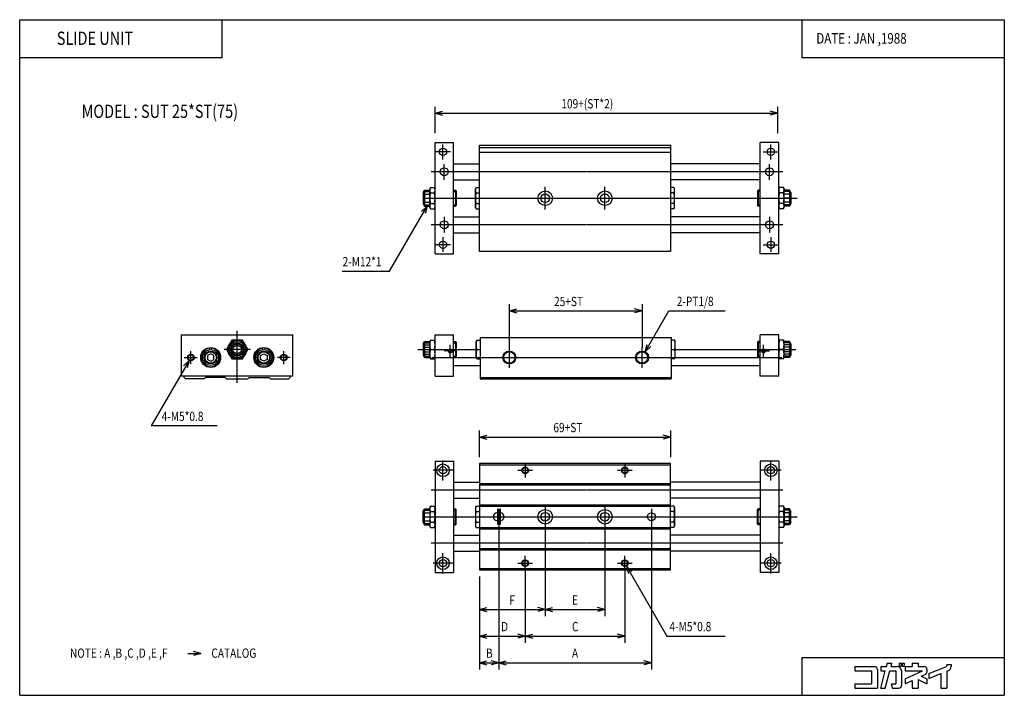
# Model space of a CAD drawing. Extents: x -371 to 371, y -255 to 255.
import ezdxf

# ---------------------------------------------------------------- set-up
doc = ezdxf.new("R2010")
doc.units = 0
doc.linetypes.add('CENTER', pattern=[2, 1.25, -0.25, 0.25, -0.25])
doc.linetypes.add('DASHED', pattern=[0.75, 0.5, -0.25])
doc.layers.get('0').update_dxf_attribs({"linetype": 'CONTINUOUS'})
doc.styles.get("Standard").update_dxf_attribs({"font": 'TXT', "bigfont": 'BIGFONT'})

msp = doc.modelspace()

# ---------------------------------------------------------------- linework, layer by layer
at = {"color": 7, "linetype": 'CONTINUOUS'}
for p, q in [((-370.8735, 254.5584), (370.8735, 254.5584)), ((-370.8735, -254.5584), (-370.8735, 254.5584)), ((-218.3291, 225.9563), (-218.3291, 254.5584)), ((218.3291, 254.5584), (218.3291, 225.9563)), ((370.8735, 254.5584), (370.8735, -254.5584)), ((-370.8735, 225.9563), (-218.3291, 225.9563)), ((218.3291, 225.9563), (370.8735, 225.9563)), ((-57.99997, 77.99997), (-57.99997, 162)), ((-57.99997, 162), (-43.99997, 162)), ((-43.99997, 77.99997), (-43.99997, 162)), ((-24.49999, 79.99996), (-24.49999, 160)), ((-24.49999, 160), (119.5, 160)), ((-24.49999, 158.15), (119.5, 158.15)), ((119.5, 160), (119.5, 79.99996)), ((187, 77.99997), (187, 162)), ((201, 162), (187, 162)), ((201, 77.99997), (201, 162)), ((-24.49999, 154.85), (119.5, 154.85)), ((-43.99997, 146), (-24.49999, 146)), ((187, 146), (119.5, 146)), ((-43.99997, 134), (-24.49999, 134)), ((187, 134), (119.5, 134)), ((-61.99997, 112.917), (-61.99997, 127.0829)), ((-61.49994, 128.0829), (-61.99994, 127.083)), ((-61.49997, 128.0829), (-58.49999, 128.0829)), ((-58.49997, 128.0829), (-57.99999, 127.083)), ((-27.49999, 112.917), (-27.49999, 127.0829)), ((-26.99993, 128.0829), (-27.49993, 127.083)), ((-26.99999, 128.0829), (-24.49999, 128.0829)), ((122, 128.0829), (119.5, 128.0829)), ((122.0001, 128.0829), (122.5001, 127.083)), ((122.5, 112.917), (122.5, 127.0829)), ((201.5001, 128.0829), (201.0001, 127.083)), ((204.5, 128.0829), (201.5001, 128.0829)), ((204.5002, 128.0829), (205.0002, 127.083)), ((205, 112.917), (205, 127.0829)), ((-66.99997, 124.2679), (-65.99997, 126)), ((-66.99997, 124.2679), (-66.99997, 115.732)), ((-66.57732, 125), (-61.99997, 125)), ((-65.99998, 126), (-65.99998, 114)), ((-65.99997, 126), (-61.99997, 126)), ((-61.49997, 124.0414), (-58.49999, 124.0414)), ((-43.99997, 126), (-42.49996, 126)), ((-43.99997, 125), (-41.99997, 125)), ((-42.5, 125.9999), (-42, 125.4999)), ((-42.49996, 126), (-42.49996, 114)), ((-41.99997, 125.5), (-41.99997, 114.5)), ((-26.99999, 124.0414), (-24.49999, 124.0414)), ((122, 124.0414), (119.5, 124.0414)), ((185.5, 125.9999), (185, 125.4999)), ((185, 125.5), (185, 114.5)), ((187, 125), (185, 125)), ((187, 126), (185.5, 126)), ((185.5, 126), (185.5, 114)), ((204.5, 124.0414), (201.5001, 124.0414)), ((209, 126), (205, 126)), ((209.5774, 125), (205, 125)), ((210.0001, 124.2679), (209.0001, 126)), ((209.0001, 126), (209.0001, 114)), ((210, 124.2679), (210, 115.732)), ((-66.99995, 115.732), (-65.99997, 114)), ((-66.57732, 115), (-61.90964, 115)), ((-65.99997, 114), (-61.99997, 114)), ((-61.49993, 111.9171), (-61.99993, 112.917)), ((-61.49997, 115.9585), (-58.49999, 115.9585)), ((-61.49997, 111.9171), (-58.49999, 111.9171)), ((-58.49998, 111.9171), (-57.99998, 112.917)), ((-43.99997, 115), (-41.99997, 115)), ((-43.99997, 114), (-42.49997, 114)), ((-42.50001, 113.9999), (-42.00001, 114.4999)), ((-26.99993, 111.9171), (-27.49993, 112.917)), ((-26.99999, 115.9585), (-24.49999, 115.9585)), ((-26.99999, 111.9171), (-24.49999, 111.9171)), ((122, 115.9585), (119.5, 115.9585)), ((122, 111.9171), (119.5, 111.9171)), ((122.0001, 111.9171), (122.5001, 112.917)), ((187, 115), (185, 115)), ((185.5, 113.9999), (185, 114.4999)), ((187, 114), (185.5, 114)), ((201.5002, 111.9171), (201.0002, 112.917)), ((204.5, 115.9585), (201.5001, 115.9585)), ((204.5, 111.9171), (201.5001, 111.9171)), ((204.5, 111.9171), (205, 112.917)), ((209.5774, 115), (204.9097, 115)), ((209, 114), (205, 114)), ((210.0001, 115.732), (209.0001, 114)), ((-43.99997, 106), (-24.49999, 106)), ((187, 106), (119.5, 106)), ((-43.99997, 93.99996), (-24.49999, 93.99996)), ((187, 93.99996), (119.5, 93.99996)), ((-57.99997, 77.99997), (-43.99997, 77.99997)), ((119.5, 79.99996), (-24.49999, 79.99996)), ((201, 77.99997), (187, 77.99997)), ((-249, 17.00001), (-165, 17.00001)), ((-249, -13.99999), (-249, 17.00001)), ((-165, -13.99999), (-165, 17.00001)), ((-57.99998, 17.00002), (-43.99998, 17.00002)), ((-57.99998, -13.99998), (-57.99998, 17.00002)), ((-43.99998, -13.99998), (-43.99998, 17.00002)), ((-23.99999, 15.00002), (120, 15.00002)), ((-23.99999, 15.00002), (-23.99999, -15.99998)), ((120, 15.00002), (120, -15.99998)), ((187, -13.99998), (187, 17.00002)), ((201, 17.00002), (187, 17.00002)), ((201, -13.99998), (201, 17.00002)), ((-211.0414, 13.00001), (-215.0829, 6.00001)), ((-202.9585, 13.00001), (-211.0414, 13.00002)), ((-210, 7.73207), (-207, 9.46412)), ((-210, 4.26796), (-210, 7.73206)), ((-207, 9.46411), (-204, 7.73206)), ((-204, 7.73206), (-204, 4.26796)), ((-198.917, 6), (-202.9585, 13.00001)), ((-66.99998, 10.26797), (-65.99998, 12.00002)), ((-66.99998, 10.26797), (-66.99998, 1.73207)), ((-66.57734, 11.00002), (-61.99998, 11.00002)), ((-65.99999, 12.00002), (-65.99999, 0.00002)), ((-65.99998, 12.00002), (-61.99998, 12.00002)), ((-61.49999, 12.99993), (-61.99999, 12.00002)), ((-61.99998, 0.00002), (-61.99998, 12.00002)), ((-61.49998, 12.99993), (-58.49998, 12.99993)), ((-58.5, 12.99992), (-58, 12.00001)), ((-43.99998, 12.00002), (-42.49998, 12.00002)), ((-43.99998, 11.00002), (-41.99998, 11.00002)), ((-42.5, 12.00001), (-42.00001, 11.50002)), ((-42.49998, 12.00002), (-42.49998, 6.00002)), ((-41.99998, 11.50002), (-41.99998, 6.00002)), ((-26.49999, 12.99993), (-26.99999, 12.00001)), ((-26.99999, 6.00002), (-26.99999, 12.00002)), ((-26.49999, 12.99993), (-23.99999, 12.99993)), ((122.5, 12.99993), (120, 12.99993)), ((122.5, 12.99993), (123, 12.00002)), ((123, 6.00002), (123, 12.00002)), ((185.4999, 12), (184.9999, 11.50001)), ((185, 11.50002), (185, 6.00002)), ((187, 11.00002), (185, 11.00002)), ((187, 12.00002), (185.5, 12.00002)), ((185.5, 12.00002), (185.5, 6.00002)), ((201.4999, 12.99992), (200.9999, 12.00001)), ((204.5, 12.99993), (201.5, 12.99993)), ((204.5002, 12.99996), (205.0002, 12.00003)), ((209, 12.00002), (205, 12.00002)), ((205, 0.00002), (205, 12.00002)), ((209.5774, 11.00002), (205, 11.00002)), ((210, 10.26798), (209, 12.00003)), ((209, 12.00002), (209, 0.00002)), ((210, 10.26797), (210, 1.73207)), ((-227, 2.88676), (-229.5, 1.44339)), ((-229.5, 1.44339), (-229.5, -1.44337)), ((-227.974, 5.92041), (-227.694, 6.96552)), ((-224.5, 1.44338), (-227, 2.88676)), ((-226.026, 5.92042), (-226.306, 6.96553)), ((-224.5, -1.44336), (-224.5, 1.44339)), ((-215.0829, 6.00001), (-211.0414, -0.99999)), ((-207, 2.53591), (-210, 4.26796)), ((-204, 4.26796), (-207, 2.53591)), ((-202.9585, -1), (-198.9171, 6)), ((-189.5, 1.44339), (-187, 2.88676)), ((-189.5, -1.44336), (-189.5, 1.44339)), ((-187.974, 5.92042), (-187.694, 6.96552)), ((-187, 2.88676), (-184.5, 1.44339)), ((-186.0259, 5.92041), (-186.306, 6.96551)), ((-184.5, 1.44339), (-184.5, -1.44337)), ((-66.99997, 1.73207), (-65.99997, 0.00002)), ((-66.57734, 1.00002), (-61.90965, 1.00002)), ((-65.99998, 0.00002), (-61.99998, 0.00002)), ((-61.49999, -0.9999), (-61.99999, 0.00002)), ((-61.49998, 6.00002), (-58.49998, 6.00002)), ((-58.50001, -0.9999), (-58, 0.00002)), ((-43.99998, 6.00002), (-23.99999, 6.00002)), ((120, 6.00002), (187, 6.00002)), ((201.5, -0.9999), (201, 0)), ((204.5, 6.00002), (201.5, 6.00002)), ((204.4999, -0.9999), (204.9999, 0.00001)), ((209.5774, 1.00002), (204.9097, 1.00002)), ((209, 0.00002), (205, 0.00002)), ((210.0001, 1.73207), (209.0001, 0.00003)), ((-229.5, -1.44336), (-227, -2.88673)), ((-227, -2.88673), (-224.5, -1.44336)), ((-211.0414, -0.99998), (-202.9585, -0.99999)), ((-187, -2.88674), (-189.5, -1.44336)), ((-184.5, -1.44337), (-187, -2.88674)), ((-61.49998, -0.9999), (-58.50001, -0.99989)), ((-43.99998, -5.99998), (-23.99999, -5.99998)), ((120, -5.99998), (187, -5.99998)), ((204.5, -0.9999), (201.5, -0.99989)), ((-165, -13.99999), (-249, -13.99999)), ((-247, -15), (-247, -13.99999)), ((-167, -15), (-167, -13.99999)), ((-57.99998, -13.99998), (-43.99998, -13.99998)), ((201, -13.99998), (187, -13.99998)), ((-246, -15.99998), (-247, -15)), ((-232, -15.99999), (-246, -15.99999)), ((-231, -14.99999), (-232, -15.99998)), ((-216, -15), (-231, -15)), ((-215, -15.99999), (-216, -14.99999)), ((-215, -15.99999), (-199, -15.99999)), ((-199, -16), (-198, -15)), ((-198, -15), (-183, -15)), ((-183, -15), (-182, -15.99999)), ((-182, -15.99999), (-168, -15.99999)), ((-168, -15.99999), (-167, -15.00001)), ((-23.99999, -14.99999), (120, -14.99999)), ((-23.99999, -15.99998), (120, -15.99998)), ((-57.99998, -77.99996), (-57.99998, -161.9999)), ((-57.99998, -77.99996), (-43.99998, -77.99996)), ((-43.99998, -77.99996), (-43.99998, -161.9999)), ((-24.5, -79.99995), (-24.5, -159.9999)), ((119.5, -79.99995), (-24.5, -79.99995)), ((-24.5, -80.99996), (119.5, -80.99996)), ((119.5, -159.9999), (119.5, -79.99995)), ((187, -77.99996), (187, -161.9999)), ((201, -77.99996), (187, -77.99996)), ((201, -77.99996), (201, -161.9999)), ((-43.99998, -93.99995), (-24.5, -93.99995)), ((-24.5, -94.99996), (119.5, -94.99996)), ((-24.5, -95.99996), (119.5, -95.99996)), ((187, -93.99995), (119.5, -93.99995)), ((-43.99998, -106), (-24.5, -106)), ((-24.5, -111), (119.5, -111)), ((187, -106), (119.5, -106)), ((-66.99998, -115.732), (-65.99998, -113.9999)), ((-66.99998, -124.2679), (-66.99998, -115.732)), ((-66.57733, -115), (-61.90965, -115)), ((-65.99998, -114), (-61.99998, -114)), ((-65.99998, -126), (-65.99998, -114)), ((-61.99998, -112.917), (-61.99998, -127.0829)), ((-61.49993, -111.9171), (-61.99993, -112.917)), ((-61.49998, -111.9171), (-58.5, -111.9171)), ((-61.49998, -115.9585), (-58.5, -115.9585)), ((-58.49998, -111.9171), (-57.99998, -112.917)), ((-43.99998, -114), (-42.49998, -114)), ((-43.99998, -115), (-41.99998, -115)), ((-42.50002, -113.9999), (-42.00002, -114.4999)), ((-42.49997, -126), (-42.49997, -114)), ((-41.99998, -125.5), (-41.99998, -114.4999)), ((-27.5, -112.917), (-27.5, -127.0829)), ((-26.99991, -111.9171), (-27.49991, -112.917)), ((-27, -111.9171), (-24.5, -111.9171)), ((-27, -115.9585), (-24.5, -115.9585)), ((-24.5, -111.9999), (119.5, -111.9999)), ((-11, -117), (-9, -117)), ((122, -111.9171), (119.5, -111.9171)), ((122, -115.9585), (119.5, -115.9585)), ((122.0002, -111.9171), (122.5002, -112.917)), ((122.5, -112.917), (122.5, -127.0829)), ((185.5001, -113.9999), (185, -114.4999)), ((185, -125.5), (185, -114.4999)), ((187, -115), (185, -115)), ((187, -114), (185.5, -114)), ((185.5, -126), (185.5, -114)), ((201.5003, -111.9171), (201.0003, -112.917)), ((204.5, -111.9171), (201.5001, -111.9171)), ((204.5, -115.9585), (201.5001, -115.9585)), ((204.5, -111.9171), (205, -112.917)), ((209.5774, -115), (204.9097, -115)), ((205, -112.917), (205, -127.0829)), ((209, -114), (205, -114)), ((210.0001, -115.732), (209.0001, -114)), ((209.0001, -126), (209.0001, -114)), ((210, -124.2679), (210, -115.732)), ((-66.99998, -124.2679), (-65.99997, -125.9999)), ((-66.57733, -125), (-61.99998, -125)), ((-65.99998, -126), (-61.99998, -126)), ((-61.49998, -124.0414), (-58.5, -124.0414)), ((-43.99998, -125), (-41.99998, -125)), ((-43.99998, -126), (-42.49997, -126)), ((-42.50001, -125.9999), (-42.00001, -125.4999)), ((-27, -124.0414), (-24.5, -124.0414)), ((-11, -123), (-9, -123)), ((122, -124.0414), (119.5, -124.0414)), ((185.4998, -125.9999), (184.9999, -125.4999)), ((187, -125), (185, -125)), ((187, -126), (185.5, -126)), ((204.5, -124.0414), (201.5001, -124.0414)), ((209.5774, -125), (205, -125)), ((209, -126), (205, -126)), ((210.0001, -124.2679), (209.0001, -126)), ((-61.49995, -128.0829), (-61.99995, -127.083)), ((-61.49998, -128.0829), (-58.5, -128.0829)), ((-58.49998, -128.0829), (-57.99998, -127.083)), ((-26.99992, -128.0829), (-27.49992, -127.083)), ((-27, -128.0829), (-24.5, -128.0829)), ((-24.5, -128), (119.5, -128)), ((-24.5, -129), (119.5, -129)), ((122, -128.0829), (119.5, -128.0829)), ((122.0002, -128.0829), (122.5002, -127.083)), ((201.5001, -128.0829), (201.0001, -127.0829)), ((204.5, -128.0829), (201.5001, -128.0829)), ((204.5002, -128.0829), (205.0002, -127.083)), ((-43.99998, -134), (-24.5, -134)), ((187, -134), (119.5, -134)), ((-43.99998, -145.9999), (-24.5, -145.9999)), ((-24.5, -143.9999), (119.5, -143.9999)), ((-24.5, -144.9999), (119.5, -144.9999)), ((187, -145.9999), (119.5, -145.9999)), ((-57.99998, -161.9999), (-43.99998, -161.9999)), ((-24.5, -158.9999), (119.5, -158.9999)), ((-24.5, -159.9999), (119.5, -159.9999)), ((201, -161.9999), (187, -161.9999)), ((-234.31558, -223.0001), (-239.91368, -221.5001)), ((-244.31548, -223), (-234.31548, -223)), ((-234.31558, -223), (-239.91368, -224.5)), ((218.3291, -225.9564), (370.8735, -225.9564)), ((218.3291, -225.9564), (218.3291, -254.5584)), ((258.3816, -232.8337), (258.3816, -236.1515)), ((258.3816, -232.8337), (273.0353, -232.8337)), ((258.3816, -236.1515), (270.8235, -236.1515)), ((270.8235, -236.1515), (270.8235, -245.8286)), ((275.2473, -235.0456), (275.2473, -249.1464)), ((277.7355, -249.1463), (281.2176, -236.1515)), ((277.7356, -232.8337), (277.7356, -236.1515)), ((277.7356, -232.8337), (282.1066, -232.8337)), ((277.7356, -236.1515), (281.2176, -236.1515)), ((281.1707, -249.1466), (284.6527, -236.1517)), ((282.1066, -232.8337), (282.766, -230.373)), ((282.4993, -230.373), (286.2008, -230.373)), ((284.6525, -236.1515), (289.0716, -236.1515)), ((285.5413, -232.8335), (286.2006, -230.3728)), ((285.5415, -232.8337), (290.1775, -232.8337)), ((289.0716, -236.1515), (289.0716, -245.8286)), ((291.6982, -230.373), (291.6982, -232.5849)), ((291.6982, -230.373), (293.1082, -230.373)), ((291.6982, -232.5849), (293.1082, -232.5849)), ((293.1082, -230.373), (293.1082, -232.5849)), ((293.4953, -236.1515), (293.4953, -246.9346)), ((293.9378, -230.373), (295.5138, -230.373)), ((293.9378, -230.373), (293.9378, -232.5849)), ((293.9378, -232.5849), (295.5138, -232.5849)), ((295.5138, -230.373), (295.5138, -232.5849)), ((296.2602, -232.8337), (296.2602, -236.1515)), ((296.2602, -232.8337), (301.5135, -232.8337)), ((296.2602, -236.1515), (309.162, -236.1515)), ((296.2606, -242.168), (309.1624, -236.1518)), ((301.5135, -230.373), (305.9372, -230.373)), ((301.5135, -230.373), (301.5135, -232.8337)), ((305.9372, -230.373), (305.9372, -232.8337)), ((305.9372, -232.8337), (310.3611, -232.8337)), ((312.5729, -235.0456), (312.5729, -236.8127)), ((313.9556, -238.222), (326.8062, -233.1111)), ((327.5033, -231.3684), (327.5033, -232.0833)), ((327.5033, -231.3684), (330.821, -231.3684)), ((327.5033, -236.4044), (327.5033, -249.1464)), ((327.5038, -236.4046), (328.7298, -235.9169)), ((330.821, -231.3684), (330.821, -232.8337)), ((296.2601, -245.8285), (301.5135, -243.3788)), ((296.2602, -242.1678), (296.2602, -245.8286)), ((301.5135, -243.379), (301.5135, -249.1464)), ((305.9372, -242.7344), (305.9372, -249.1464)), ((305.9373, -242.7344), (312.5731, -245.8286)), ((308.3422, -240.195), (311.2961, -238.8176)), ((308.3424, -240.1951), (312.5734, -242.1681)), ((312.5729, -242.1678), (312.5729, -245.8286)), ((313.9554, -241.7926), (323.0795, -238.1638)), ((313.9554, -238.2218), (313.9554, -241.7924)), ((323.0794, -238.1637), (323.0794, -249.1464)), ((258.3816, -245.8286), (270.8235, -245.8286)), ((258.3816, -245.8286), (258.3816, -249.1464)), ((258.3816, -249.1464), (275.2473, -249.1464)), ((277.7356, -249.1464), (281.1705, -249.1464)), ((285.7536, -245.8286), (286.6426, -249.1463)), ((285.7537, -245.8286), (289.0716, -245.8286)), ((286.6428, -249.1464), (291.2835, -249.1464)), ((301.5135, -249.1464), (305.9372, -249.1464)), ((323.0794, -249.1464), (327.5033, -249.1464)), ((-370.8735, -254.5584), (370.8735, -254.5584))]:
    msp.add_line(p, q, dxfattribs=at)
at = {"color": 2, "linetype": 'CONTINUOUS'}
for p, q in [((-57.99995, 168.9999), (-57.99995, 188.9999)), ((-57.99991, 183.9999), (-52.40186, 185.4999)), ((199.9999, 183.9999), (194.4019, 185.4999)), ((200, 189), (200, 169)), ((-57.99995, 183.9999), (200, 183.9999)), ((-57.99993, 184), (-52.40189, 182.5)), ((200, 184), (194.4019, 182.5)), ((-92.29014, 64.99998), (-63.99998, 114)), ((-63.99994, 114), (-68.09802, 109.9019)), ((-64.00001, 114), (-65.50001, 108.4019)), ((-127.83836, 64.99998), (-92.29012, 64.99998)), ((-1.99998, 7.86402), (-1.99998, 40.08584)), ((98.00002, 40.08584), (98.00002, 7.86402)), ((-1.99998, 35.08589), (3.59808, 33.58589)), ((-1.99998, 35.08584), (98.00002, 35.08584)), ((-1.99996, 35.08585), (3.59809, 36.58585)), ((97.99999, 35.08577), (92.40196, 36.58577)), ((98.00003, 35.08583), (92.40198, 33.58583)), ((100.4319, 4.21215), (118.2568, 35.08583)), ((118.2568, 35.08583), (160.55099, 35.08583)), ((100.4319, 4.21212), (101.9319, 9.81018)), ((100.4319, 4.21215), (104.53, 8.3102)), ((-243.2501, -2.16534), (-271.7724, -51.56738)), ((-243.2505, -2.16535), (-247.3486, -6.26341)), ((-243.2502, -2.16532), (-244.7502, -7.76337)), ((-222.1556, -51.56737), (-271.7724, -51.56737)), ((-24.49999, -75.00001), (-24.49999, -55.00001)), ((-24.49997, -59.99999), (-18.90192, -58.5)), ((119.5001, -60.0001), (113.902, -58.5001)), ((119.5, -55.00001), (119.5, -75.00001)), ((-24.50001, -59.99998), (-18.90195, -61.49998)), ((-24.49999, -60.00001), (119.5, -60.00001)), ((119.5001, -60.00004), (113.902, -61.50003)), ((-9.99999, -125.9999), (-9.99999, -235)), ((105, -125.9999), (105, -235)), ((25.00001, -128.4999), (25.00001, -195)), ((70.00001, -128.4999), (70.00001, -195)), ((10.00001, -160.4999), (10.00001, -215)), ((85, -160.4999), (85, -215)), ((86.24999, -157.165), (116.7543, -210)), ((86.25003, -157.165), (90.34811, -161.2631)), ((86.25008, -157.165), (87.75008, -162.7631)), ((-24.49999, -165), (-24.49999, -235)), ((-24.49999, -190), (70.00001, -190)), ((-24.49997, -189.9998), (-18.90191, -191.4998)), ((-24.49996, -189.9999), (-18.90191, -188.4999)), ((24.99998, -189.9999), (19.40192, -191.4999)), ((25, -189.9999), (19.40194, -188.4999)), ((25, -189.9999), (30.59806, -191.4999)), ((25.00003, -190), (30.59809, -188.5)), ((69.99998, -190), (64.40193, -188.5)), ((69.99999, -190), (64.40195, -191.5)), ((-24.49999, -209.9998), (-18.90193, -211.4998)), ((-24.49999, -210), (85, -210)), ((-24.49997, -209.9999), (-18.90191, -208.4999)), ((10, -210), (4.40195, -208.5)), ((10, -210), (4.40195, -211.5)), ((10, -209.9999), (15.59806, -211.4999)), ((10.00002, -209.9999), (15.59808, -208.4999)), ((84.99998, -210), (79.40194, -211.5)), ((85.00004, -210.0002), (79.40199, -208.5002)), ((116.7543, -210), (160.55099, -210)), ((-24.49998, -229.9998), (-18.90192, -228.4998)), ((-9.99999, -230), (-15.59805, -228.5001)), ((-9.99998, -230), (-4.40192, -228.5)), ((105, -230), (99.4019, -228.4999)), ((-24.49999, -230), (105, -230)), ((-24.49998, -229.9999), (-18.90192, -231.4999)), ((-10.00001, -229.9999), (-15.59806, -231.5)), ((-9.99998, -229.9998), (-4.40192, -231.4998)), ((105, -230), (99.40193, -231.5))]:
    msp.add_line(p, q, dxfattribs=at)
at = {"color": 2, "linetype": 'CENTER'}
for p, q in [((-51.99997, 149.25), (-51.99997, 160.75)), ((195, 149.25), (195, 160.75)), ((-46.24997, 155), (-57.74997, 155)), ((189.25, 155), (200.75, 155)), ((-50.99997, 134), (-50.99997, 146)), ((194, 134), (194, 146)), ((204, 140), (-60.99997, 140)), ((25.00001, 111.5), (25.00001, 128.5)), ((70.00001, 111.5), (70.00001, 128.5)), ((-64.9999, 120), (215.0001, 120)), ((-50.99997, 106), (-50.99997, 93.99997)), ((194, 106), (194, 93.99997)), ((204, 99.99996), (-60.99997, 99.99996)), ((-51.99997, 90.74997), (-51.99997, 79.24997)), ((195, 90.74997), (195, 79.24997)), ((-46.24997, 84.99997), (-57.74997, 84.99997)), ((189.25, 84.99997), (200.75, 84.99997)), ((-207, -18.99999), (-207, 20.00001)), ((-46.49998, 0.50002), (-46.49998, 9.50002)), ((-1.99999, -7.86398), (-1.99999, 7.86402)), ((98.00002, -7.86398), (98.00002, 7.86402)), ((189.5, 0.50002), (189.5, 9.50002)), ((-247, 0.00001), (-237, 0.00001)), ((-242, -4.99999), (-242, 5.00001)), ((-197, 6.00001), (-217, 6.00001)), ((-167, 0.00001), (-177, 0.00001)), ((-172, -4.99999), (-172, 5.00001)), ((-70.99998, 6.00002), (-38.99998, 6.00002)), ((-60.49996, 0.00002), (203.5, 0.00002)), ((-41.99998, 5.00002), (-50.99998, 5.00002)), ((182.5, 6.00002), (214, 6.00002)), ((185, 5.00002), (194, 5.00002)), ((-51.99998, -92.74996), (-51.99998, -77.24996)), ((10, -79.49995), (10, -90.49995)), ((84.99999, -79.49995), (84.99999, -90.49995)), ((195, -92.74996), (195, -77.24996)), ((-44.24998, -84.99996), (-59.74998, -84.99996)), ((4.5, -84.99995), (15.5, -84.99995)), ((79.49999, -84.99995), (90.49999, -84.99995)), ((202.75, -84.99996), (187.25, -84.99996)), ((204, -99.99995), (-60.99998, -99.99995)), ((-11, -114), (-11, -126)), ((-10, -114), (-10, -126)), ((-9, -114), (-9, -126)), ((25, -111.5), (25, -128.5)), ((70, -111.5), (70, -128.5)), ((105, -114), (105, -126)), ((-64.99991, -120), (215.0001, -120)), ((204, -140), (-60.99998, -140)), ((-51.99998, -162.7499), (-51.99998, -147.2499)), ((195, -162.7499), (195, -147.2499)), ((-44.24998, -154.9999), (-59.74998, -154.9999)), ((4.5, -154.9999), (15.5, -154.9999)), ((10, -160.4999), (10, -149.4999)), ((79.49999, -154.9999), (90.49999, -154.9999)), ((84.99999, -160.4999), (84.99999, -149.4999)), ((202.75, -154.9999), (187.25, -154.9999))]:
    msp.add_line(p, q, dxfattribs=at)
at = {"color": 7, "linetype": 'DASHED'}
for p, q in [((-66.99997, 123), (-61.99997, 123)), ((-66.99997, 120), (-61.99997, 120)), ((210, 123), (205, 123)), ((210, 120), (205, 120)), ((-66.99997, 117), (-61.99997, 117)), ((210, 117), (205, 117)), ((-66.99998, 9.46412), (-61.99998, 9.46412)), ((-66.99998, 7.73207), (-61.99998, 7.73207)), ((210, 9.46412), (205, 9.46412)), ((210, 7.73207), (205, 7.73207)), ((-66.99998, 4.26797), (-61.99998, 4.26797)), ((-66.99998, 2.53592), (-61.99998, 2.53592)), ((-43.99998, 1.00002), (-41.99998, 1.00002)), ((-43.99998, 0.00002), (-42.49998, 0.00002)), ((-42.50001, 0.00002), (-42, 0.50002)), ((-42.49998, 6.00002), (-42.49998, 0.00002)), ((-41.99998, 6.00002), (-41.99998, 0.50001)), ((-26.5, -0.9999), (-27, 0.00002)), ((-26.99999, 0.00002), (-26.99999, 6.00002)), ((122.5, -0.99989), (123, 0.00002)), ((123, 0.00002), (123, 6.00002)), ((185, 6.00002), (185, 0.50001)), ((187, 1.00002), (185, 1.00002)), ((185.5, -0.00001), (185, 0.49999)), ((185.5, 6.00002), (185.5, 0.00002)), ((187, 0.00002), (185.5, 0.00002)), ((210, 4.26797), (205, 4.26797)), ((210, 2.53592), (205, 2.53592)), ((-26.49999, -0.9999), (-23.99999, -0.99989)), ((122.5, -0.9999), (120, -0.99989)), ((-66.99998, -117), (-61.99998, -117)), ((210, -117), (205, -117)), ((-66.99998, -120), (-61.99998, -120)), ((-66.99998, -123), (-61.99998, -123)), ((210, -120), (205, -120)), ((210, -123), (205, -123))]:
    msp.add_line(p, q, dxfattribs=at)
at = {"color": 7, "linetype": 'CONTINUOUS'}
for centre, radius in [((-51.99997, 155), 2.75), ((195, 155), 2.75), ((-50.99997, 140), 3), ((194, 140), 3), ((25.00001, 120), 5.5), ((25.00001, 120), 3.3), ((70.00001, 120), 5.5), ((70.00001, 120), 3.3), ((-50.99997, 99.99996), 3), ((194, 99.99996), 3), ((-51.99997, 84.99997), 2.75), ((195, 84.99997), 2.75), ((-227, 0.00001), 7.5), ((-207, 6.00001), 7), ((-207, 6.00001), 6), ((-207, 6.00001), 5), ((-207, 6.00001), 4.29769), ((-187, 0.00001), 7.5), ((-242, 0.00001), 2.5), ((-242, 0.00001), 2.065), ((-227, 0.00001), 6), ((-227, 0.00001), 4.864), ((-227, 0.00001), 4.283), ((-187, 0.00001), 6), ((-187, 0.00001), 4.864), ((-187, 0.00001), 4.283), ((-172, 0.00001), 2.5), ((-172, 0.00001), 2.065), ((-46.49998, 5.00002), 1.5), ((-46.49998, 5.00002), 1.23), ((-1.99999, 0.00002), 4.864), ((-1.99999, 0.00002), 4.283), ((98.00002, 0.00002), 4.864), ((98.00002, 0.00002), 4.283), ((189.5, 5.00002), 1.5), ((189.5, 5.00002), 1.23), ((-51.99998, -84.99996), 4.75), ((195, -84.99996), 4.75), ((-51.99998, -84.99996), 2.75), ((10, -84.99995), 2.5), ((10, -84.99995), 2.065), ((84.99999, -84.99995), 2.5), ((84.99999, -84.99995), 2.065), ((195, -84.99996), 2.75), ((25, -120), 5.5), ((25, -120), 3.3), ((70, -120), 5.5), ((70, -120), 3.3), ((105, -120), 3), ((-51.99998, -154.9999), 4.75), ((-51.99998, -154.9999), 2.75), ((10, -154.9999), 2.5), ((10, -154.9999), 2.065), ((84.99999, -154.9999), 2.5), ((84.99999, -154.9999), 2.065), ((195, -154.9999), 4.75), ((195, -154.9999), 2.75)]:
    msp.add_circle(centre, radius, dxfattribs=at)
for centre, radius, start, end in [((-57.66664, 126.0621), 4.33333, 152.2043, 207.7956), ((-62.3333, 126.0621), 4.33333, 332.2043, 27.79573), ((-23.16667, 126.0621), 4.33333, 152.2043, 207.7956), ((118.1667, 126.0621), 4.33333, 332.2043, 27.79575), ((205.3334, 126.0621), 4.33333, 152.2043, 207.7957), ((200.6667, 126.0621), 4.33333, 332.2043, 27.79575), ((-45.41665, 120), 16.58332, 165.8946, 194.1053), ((-74.58329, 120), 16.58332, 345.8946, 14.10531), ((-10.91668, 120), 16.58332, 165.8946, 194.1053), ((105.9167, 120), 16.58332, 345.8946, 14.1053), ((217.5834, 120), 16.58333, 165.8946, 194.1053), ((188.4167, 120), 16.58333, 345.8946, 14.1053), ((-57.66664, 113.9378), 4.33333, 152.2043, 207.7957), ((-62.3333, 113.9378), 4.33333, 332.2041, 27.79561), ((-23.16667, 113.9378), 4.33333, 152.2043, 207.7957), ((118.1667, 113.9378), 4.33333, 332.2041, 27.7957), ((205.3334, 113.9378), 4.33333, 152.2043, 207.7958), ((200.6667, 113.9378), 4.33333, 332.2041, 27.79575), ((-49.50029, 9.49998), 12.4997, 163.7396, 196.2604), ((-70.49968, 9.49998), 12.4997, 343.7396, 16.26035), ((-14.50029, 9.49998), 12.4997, 163.7396, 196.2604), ((110.5003, 9.49998), 12.49969, 343.7396, 16.26035), ((213.4997, 9.49998), 12.49969, 163.7396, 196.2604), ((192.5003, 9.49998), 12.49969, 343.7396, 16.26037), ((-227, 0.00001), 7, 95.69019, 84.31006), ((-187, 0.00001), 7, 95.68982, 84.30981), ((-49.50029, 2.50006), 12.4997, 163.7396, 196.2603), ((-70.49968, 2.50006), 12.4997, 343.7396, 16.26034), ((213.4997, 2.50006), 12.49969, 163.7396, 196.2604), ((192.5003, 2.50006), 12.49969, 343.7396, 16.26039), ((-57.66665, -113.9378), 4.33333, 152.2041, 207.7956), ((-45.41666, -120), 16.58332, 165.8946, 194.1052), ((-62.33331, -113.9378), 4.33333, 332.2043, 27.79582), ((-74.5833, -120), 16.58332, 345.8946, 14.1053), ((-10.91669, -120), 16.58332, 165.8946, 194.1052), ((-23.16667, -113.9378), 4.33333, 152.2041, 207.7956), ((-11, -120), 3, 89.99998, 270), ((-9, -120), 3, 269.9999, 89.99998), ((105.9167, -120), 16.58332, 345.8946, 14.1053), ((118.1667, -113.9378), 4.33333, 332.2043, 27.7957), ((205.3334, -113.9378), 4.33333, 152.2041, 207.7957), ((217.5834, -120), 16.58332, 165.8946, 194.1052), ((200.6667, -113.9378), 4.33333, 332.2043, 27.79575), ((188.4167, -120), 16.58333, 345.8946, 14.1053), ((-57.66665, -126.0621), 4.33333, 152.2043, 207.7958), ((-62.33331, -126.0621), 4.33333, 332.2041, 27.79561), ((-23.16667, -126.0621), 4.33333, 152.2043, 207.7958), ((118.1667, -126.0621), 4.33333, 332.2041, 27.79561), ((205.3334, -126.0621), 4.33333, 152.2043, 207.7958), ((200.6667, -126.0621), 4.33333, 332.2041, 27.79566), ((273.0353, -235.0456), 2.21188, 0, 89.99999), ((290.1775, -236.1515), 3.31784, 0, 89.99999), ((310.3611, -235.0456), 2.21188, 0, 89.99999), ((310.3611, -236.8127), 2.21189, 295, 0), ((326.3972, -232.0833), 1.10595, 291.689, 0), ((327.5033, -232.8337), 3.31784, 291.6884, 0), ((291.2835, -246.9346), 2.2119, 270, 0)]:
    msp.add_arc(centre, radius, start, end, dxfattribs=at)
at = {"color": 7, "linetype": 'DASHED'}
for centre, start, end in [((-14.50029, 2.50006), 163.7396, 196.2603), ((110.5003, 2.50006), 343.7396, 16.26038)]:
    msp.add_arc(centre, 12.4997, start, end, dxfattribs=at)

# ---------------------------------------------------------------- texts
at = {"color": 7, "linetype": 'CONTINUOUS', "width": 0.8}
for s, height, p in [('SLIDE UNIT', 10, (-342.9299, 235.5574)), ('DATE : JAN ,1988', 8, (229.2196, 236.4974)), ('109+(ST*2)', 7, (37.17, 187.71)), ('MODEL : SUT 25*ST(75)', 10, (-324.2352, 180.5125)), ('2-M12*1', 7, (-127.64192, 68.70997)), ('25+ST', 7, (31.67001, 38.70997)), ('2-PT1/8', 7, (124.1068, 38.79584)), ('4-M5*0.8', 7, (-263.9224, -47.85736)), ('69+ST', 7, (31.17001, -56.29001)), ('F', 7, (-2.08003, -186.29)), ('E', 7, (45.16997, -186.29)), ('D', 7, (-8.20641, -206.29)), ('C', 7, (45.17007, -206.29)), ('4-M5*0.8', 7, (118.6043, -206.29)), ('NOTE : A ,B ,C ,D ,E ,F', 7, (-333.0235, -226.2899)), ('CATALOG', 7, (-226.46548, -226.2899)), ('B', 7, (-19.57999, -226.29)), ('A', 7, (45.17, -226.29))]:
    msp.add_text(s, height=height, dxfattribs=at).set_placement(p)

doc.saveas('drawing.dxf')
